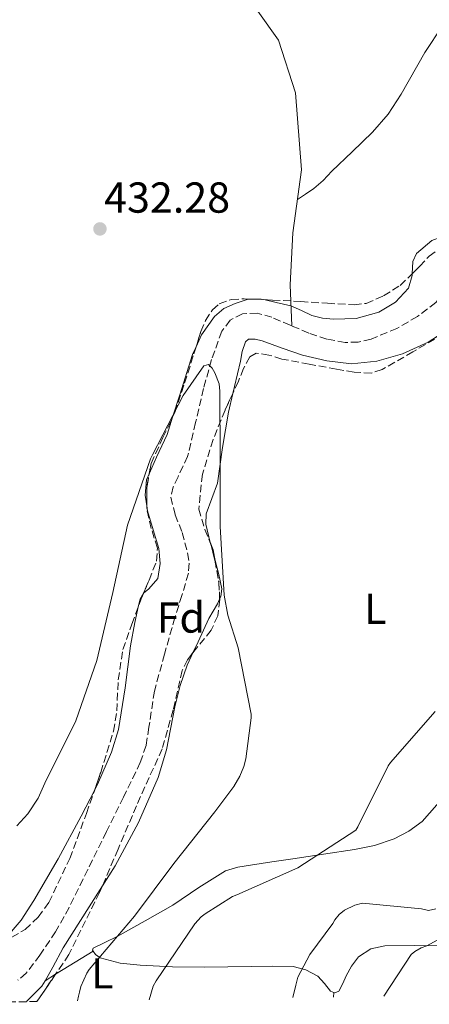
# Model space of a CAD drawing. Units: metres. Extents: x 603793 to 607232, y 4745410 to 4747774.
# Drawn here: x 605419 to 605514, y 4745432 to 4745660 of the extents above; entities that cross this region are included whole.
import ezdxf
from ezdxf.enums import TextEntityAlignment as Align

# ---------------------------------------------------------------- set-up
doc = ezdxf.new("R2010")
doc.units = ezdxf.units.M
doc.header["$MEASUREMENT"] = 0
doc.linetypes.add('DGN Style 3', pattern=[2.435890702152634, 1.739921930109024, -0.6959687720436097])
for name, color, linetype, lineweight in [('Acequia sin especificar', 4, 'Continuous', 0), ('Barranco lineal', 142, 'DGN Style 3', 13), ('Cota de punto acotado terreno', 7, 'Continuous', 0), ('Curva de nivel intermedia', 30, 'Continuous', 0), ('Etiqueta de uso rústico', 92, 'Continuous', 0), ('Etiqueta de zona arbolada', 92, 'Continuous', 0), ('Línea de cambio de uso (parcela vista)', 92, 'Continuous', 0), ('Punto acotado terreno (símbolo)', 7, 'Continuous', 0), ('Zona arbolada', 92, 'DGN Style 3', 0)]:
    doc.layers.add(name, color=color, linetype=linetype, lineweight=lineweight)
doc.styles.add('Style-Arial', font='arial.ttf')

# ---------------------------------------------------------------- blocks, each defined once
blk = doc.blocks.new('5PATER')
at = {"layer": 'Punto acotado terreno (símbolo)', "linetype": 'Continuous', "lineweight": 0}
h = blk.add_hatch(color=51, dxfattribs=at)
edge = h.paths.add_edge_path()
edge.add_ellipse((0, 0), major_axis=(-0.1095731443231308, -0.1110710700762829), ratio=0.9994222409660317, start_angle=0, end_angle=360)

msp = doc.modelspace()

# ---------------------------------------------------------------- linework, layer by layer
at = {"layer": 'Acequia sin especificar', "color": 4, "linetype": 'Continuous', "lineweight": 0}
msp.add_polyline3d([(605458.8700000001, 4745774.779999999, 435.2299999999959), (605457.4800000006, 4745762.890000001, 435.0500000000029), (605458.1900000004, 4745739.41, 434.4700000000012), (605456.7800000003, 4745715.470000001, 434.2100000000065), (605453.5800000001, 4745698.890000001, 433.8899999999995), (605451.6600000003, 4745682.380000001, 433.320000000007), (605457.0300000003, 4745677.65, 433.1900000000023), (605469.6399999997, 4745668.24, 433.0599999999977), (605478.8600000005, 4745655.25, 432.8099999999977), (605482.7599999999, 4745643.09, 432.4900000000052), (605484.1699999999, 4745625.289999999, 431.9100000000035), (605482.1200000001, 4745610.699999999, 431.5899999999965), (605481.54, 4745598.67, 431.3999999999942), (605481.8899999997, 4745589.199999999, 431.0099999999948)], dxfattribs=at)
at = {"layer": 'Barranco lineal', "color": 142, "linetype": 'DGN Style 3', "lineweight": 13}
for points in [[(605548.8799999999, 4745610.51, 431.8300000000018), (605546.8300000001, 4745609.32, 431.820000000007), (605540.9299999997, 4745607.119999999, 431.7799999999989), (605535.7000000002, 4745605.300000001, 431.6399999999995), (605530.4400000004, 4745603.66, 431.4600000000065), (605526.0300000003, 4745602.99, 431.3899999999995), (605521.6699999999, 4745602.060000001, 431.3300000000018), (605519.7400000002, 4745600.619999999, 431.320000000007), (605517.6200000001, 4745597.49, 431.3399999999965), (605515.2699999996, 4745594.57, 431.3300000000018), (605511, 4745591.390000001, 431.1600000000035), (605506.25, 4745588.619999999, 431.0099999999948), (605500.2699999996, 4745586.140000001, 431.0099999999948), (605497.2800000003, 4745585.460000001, 431.0099999999948), (605494.2800000003, 4745585.359999999, 431.0099999999948), (605490.0499999998, 4745586.16, 431.0099999999948), (605485.8300000001, 4745587.529999999, 431.0099999999948), (605481.8899999997, 4745589.199999999, 431.0099999999948)], [(605481.8899999997, 4745589.199999999, 431.0099999999948), (605481.54, 4745589.350000001, 431.0099999999948), (605477.3200000003, 4745591.180000001, 431.0099999999948), (605473.9199999999, 4745592.109999999, 431.0099999999948), (605470.4699999997, 4745592.01, 431.0099999999948), (605467.6799999997, 4745590.539999999, 431.0099999999948), (605465.7300000006, 4745587.980000001, 431.0099999999948), (605463.3300000001, 4745581.4, 430.9700000000012), (605461.5099999999, 4745574.730000001, 430.8899999999995), (605459.6500000004, 4745566.83, 430.7799999999989), (605457.7999999998, 4745558.99, 430.6900000000023), (605455.5800000001, 4745554.27, 430.6600000000035), (605454.4400000004, 4745551.939999999, 430.6399999999995), (605453.8899999997, 4745549.58, 430.6300000000047), (605454.9400000004, 4745545.52, 430.6000000000058), (605456.5199999996, 4745541.390000001, 430.570000000007), (605457.7800000003, 4745536.680000001, 430.3999999999942), (605458.1600000003, 4745534.310000001, 430.2799999999989), (605457.9900000002, 4745531.980000001, 430.179999999993), (605456.4800000006, 4745526.859999999, 429.9900000000052), (605454.8499999996, 4745521.74, 429.8600000000006), (605452.4600000001, 4745513.24, 429.8399999999965), (605450.1200000001, 4745504.720000001, 429.8600000000006), (605448.8399999999, 4745496.34, 429.8999999999942), (605448.1699999999, 4745492.17, 429.9100000000035), (605446.8499999996, 4745488.210000001, 429.929999999993), (605442.9800000006, 4745480.189999999, 429.929999999993), (605439.04, 4745472.210000001, 429.929999999993), (605434.7300000006, 4745463.439999999, 429.9100000000035), (605430.4000000004, 4745454.67, 429.8600000000006), (605427.2300000006, 4745449.07, 429.7799999999989), (605423.6200000001, 4745443.66, 429.6699999999983), (605420.4500000002, 4745439.460000001, 429.5800000000018), (605418.5199999996, 4745437.859999999, 429.5299999999989)]]:
    msp.add_polyline3d(points, dxfattribs=at)
at = {"layer": 'Curva de nivel intermedia', "color": 30, "linetype": 'Continuous', "lineweight": 0, "flags": 128}
for points, elevation in [([(605418.300000001, 4745473.519999998), (605420.780000002, 4745476.31), (605423.1700000014, 4745479.970000001), (605424.7800000008, 4745483.409999998), (605431.9500000011, 4745497.859999999), (605436.7800000014, 4745511.829999999), (605440.5099999997, 4745527.509999999), (605443.8600000002, 4745543.07), (605449.1900000012, 4745558.470000001), (605449.6500000015, 4745559.389999999), (605456.7400000016, 4745573.119999997), (605461.5499999995, 4745579.949999998), (605462.6700000016, 4745580.259999999), (605463.5099999999, 4745579.380000001), (605464.1, 4745578.34), (605465.0699999998, 4745575.789999999), (605465.2700000011, 4745574.13), (605465.3300000014, 4745558.42), (605465.3600000005, 4745542.789999999), (605466.2700000001, 4745526.880000001), (605467.1200000017, 4745522.29), (605469.5, 4745514.739999999), (605472.4999999997, 4745499.41), (605472.4999999997, 4745498.51), (605471.3100000005, 4745489.07), (605470.8300000001, 4745487.3), (605469.9200000003, 4745485.060000001), (605468.5299999999, 4745482.66), (605464.1, 4745476.8), (605454.6100000015, 4745464.869999998), (605445.520000001, 4745452.689999999), (605435.0100000012, 4745440.31), (605434.4600000012, 4745439.439999999), (605433.1200000002, 4745436.390000001), (605432.7500000015, 4745435.06), (605432.5400000013, 4745434.149999999), (605432.280000002, 4745433.05)], 430.0000000000002), ([(605503.24, 4745434.140000001), (605509.5700000002, 4745443.759999999), (605510.3800000014, 4745444.460000001), (605511.8700000001, 4745445.33), (605513.1500000008, 4745445.810000001), (605521.9000000015, 4745450.59), (605522.5400000009, 4745451.699999998), (605529.87, 4745465.259999999), (605531.0999999995, 4745466.859999999), (605536.1399999997, 4745471.949999999), (605547.4400000008, 4745481.92), (605559.9000000019, 4745491.71), (605572.2699999993, 4745501.789999999), (605573.1699999999, 4745502.24), (605574.7700000004, 4745502.48), (605576.6400000012, 4745502.48), (605591.730000001, 4745501.069999998), (605605.6200000005, 4745498.029999999), (605620.9800000006, 4745494.529999998), (605636.0299999999, 4745491.25), (605651.2600000005, 4745488.08), (605660.6100000002, 4745487.390000001), (605675.7100000011, 4745486.75)], 445), ([(605515.0599999997, 4745500), (605504.78, 4745488.21), (605504.19, 4745487.439999999), (605497.1800000005, 4745473.33), (605496.7400000001, 4745472.539999999), (605483.3400000002, 4745463.869999999), (605469.2200000006, 4745457.57), (605468.2200000016, 4745457.190000001), (605461.8600000001, 4745453.23), (605460.9100000003, 4745452.470000001), (605459.4700000007, 4745450.9), (605450.4900000021, 4745437.67), (605449.8500000006, 4745436.430000001), (605448.8700000015, 4745433.31)], 435), ([(605515.2499999997, 4745454.32), (605513.5399999998, 4745454), (605511.9500000007, 4745454.369999999), (605498.2700000012, 4745455.659999999), (605496.5099999999, 4745455.17), (605494.1400000006, 4745454.079999999), (605492.850000001, 4745453.039999999), (605491.900000001, 4745451.789999997), (605491.4200000004, 4745450.949999999), (605486.1100000018, 4745443.779999999), (605483.2900000011, 4745438.550000001), (605482.8300000007, 4745436.710000001), (605482.130000001, 4745433.819999999)], 440.0000000000003)]:
    msp.add_lwpolyline(points, dxfattribs=dict(at, elevation=elevation))
at = {"layer": 'Línea de cambio de uso (parcela vista)', "color": 92, "linetype": 'Continuous', "lineweight": 0, "extrusion": (-0.01904694574842266, 0.1055354180324436, 0.9942331162249496), "elevation": 489724.3544660699, "flags": 128}
msp.add_lwpolyline([(-1438712.967025372, -4536248.468418228), (-1438712.352758824, -4536248.732311231), (-1438710.652687721, -4536248.999934169)], dxfattribs=at)
at = {"layer": 'Línea de cambio de uso (parcela vista)', "color": 92, "linetype": 'Continuous', "lineweight": 0, "extrusion": (-0.01695724481745204, 0.002106330958985839, 0.999853996950601), "elevation": 159.9900887305339, "flags": 128}
msp.add_lwpolyline([(-4784008.715869306, 15870.40861176362), (-4784004.585603853, 15869.64782448136), (-4783999.128250509, 15867.81632432924), (-4783995.258195561, 15866.65734524257)], dxfattribs=at)
at = {"layer": 'Línea de cambio de uso (parcela vista)', "color": 92, "linetype": 'Continuous', "lineweight": 0, "extrusion": (0.3170972677897579, 0.07043632161228837, 0.9457737823380393), "elevation": 526656.6838774567, "flags": 128}
msp.add_lwpolyline([(4501330.96085795, -1532103.408155925), (4501330.987507727, -1532103.40661664), (4501334.979254766, -1532103.264386661)], dxfattribs=at)
at = {"layer": 'Línea de cambio de uso (parcela vista)', "color": 92, "linetype": 'Continuous', "lineweight": 0, "extrusion": (-0.04259532301393616, 0.009403563938169029, 0.9990481527146724), "elevation": 19265.23603533602, "flags": 128}
msp.add_lwpolyline([(-4764466.731065461, -431372.5588810153), (-4764466.687247105, -431372.5913229366), (-4764465.224682287, -431373.047178332), (-4764463.709660199, -431373.047178332)], dxfattribs=at)
at = {"layer": 'Línea de cambio de uso (parcela vista)', "color": 92, "linetype": 'Continuous', "lineweight": 0, "extrusion": (0.01077977463263474, -0.001753378060562617, 0.9999403592836157), "elevation": -1364.15831664388, "flags": 128}
msp.add_lwpolyline([(605406.6495559233, 4745529.393394005), (605405.7862060898, 4745525.482783698), (605404.7962636132, 4745520.052773333), (605403.5663350802, 4745510.362764981), (605401.9864268838, 4745500.722749935), (605400.3764126333, 4745495.512745044), (605397.0963876172, 4745488.012729643), (605396.4751698122, 4745486.800128533)], dxfattribs=at)
at = {"layer": 'Línea de cambio de uso (parcela vista)', "color": 92, "linetype": 'Continuous', "lineweight": 0, "extrusion": (-0.5053171498355139, 0.7020891249763119, 0.5017224717631348), "elevation": 3026004.30435805, "flags": 128}
msp.add_lwpolyline([(-3263504.059495749, -1754604.339634291), (-3263497.542978505, -1754605.264459153), (-3263493.895528007, -1754605.776234111)], dxfattribs=at)
at = {"layer": 'Línea de cambio de uso (parcela vista)', "color": 92, "linetype": 'Continuous', "lineweight": 0, "extrusion": (-0.1022691955153279, -0.06317797851717354, 0.9927484851054326), "elevation": -361296.8365078977, "flags": 128}
msp.add_lwpolyline([(-3719013.103601142, 2987330.249120195), (-3719013.103601142, 2987327.360009594)], dxfattribs=at)
at = {"layer": 'Línea de cambio de uso (parcela vista)', "color": 92, "linetype": 'Continuous', "lineweight": 0, "extrusion": (0.0438604510966206, -0.08485453029272519, 0.9954275310229279), "elevation": -375689.9010462731, "flags": 128}
msp.add_lwpolyline([(2716813.801211209, 3919623.322234564), (2716814.091873868, 3919623.318351343), (2716818.731639847, 3919624.787899411), (2716819.976754845, 3919625.611812436)], dxfattribs=at)
at = {"layer": 'Línea de cambio de uso (parcela vista)', "color": 92, "linetype": 'Continuous', "lineweight": 0, "extrusion": (-0.001562061553725865, -0.0185744582708502, 0.9998262596389669), "elevation": -88646.50716449197, "flags": 128}
msp.add_lwpolyline([(205687.3714437761, 4778660.711582188), (205687.3714437761, 4778661.784542114)], dxfattribs=at)
at = {"layer": 'Línea de cambio de uso (parcela vista)', "color": 92, "linetype": 'Continuous', "lineweight": 0}
for points in [[(605529.4699999997, 4745673.550000001, 435.4888999999966), (605527.6600000003, 4745671.460000001, 435.3300000000018), (605516.8099999996, 4745658.57, 434.3399999999965), (605512.7300000006, 4745652.439999999, 433.8600000000006), (605507.2400000002, 4745642.77, 433.070000000007), (605504.2000000002, 4745638.17, 432.6900000000023), (605500.6200000001, 4745634, 432.3600000000006), (605495.8899999997, 4745629.470000001, 432.1000000000058), (605491.1399999997, 4745624.970000001, 431.9700000000012), (605489.1500000004, 4745622.859999999, 431.9499999999971), (605486.9800000006, 4745620.939999999, 431.9100000000035), (605485.0899999999, 4745619.689999999, 431.8300000000018), (605483.2000000002, 4745618.439999999, 431.7599999999948)], [(605536.6265000004, 4745610.5419, 431.0617999999959), (605533.0899999999, 4745610.65, 431), (605528.5199999996, 4745610.83, 430.9499999999971), (605523.4900000002, 4745610.77, 430.9100000000035), (605518.4699999997, 4745610.449999999, 430.8899999999995), (605514.3300000001, 4745608.930000001, 430.8899999999995), (605510.79, 4745605.9, 430.8899999999995), (605509.9000000004, 4745604.060000001, 430.8899999999995), (605509.7777000006, 4745601.2467, 430.8899999999995)], [(605509.7777000006, 4745601.2467, 430.8899999999995), (605509.7599999999, 4745600.84, 430.8899999999995), (605508.9299999997, 4745597.9, 430.8899999999995), (605505.9000000004, 4745594.65, 430.8500000000058), (605502.0899999999, 4745592.33, 430.820000000007), (605496.7999999998, 4745590.930000001, 430.820000000007), (605491.5300000003, 4745590.730000001, 430.820000000007), (605488.9800000006, 4745590.960000001, 430.8000000000029), (605486.5300000003, 4745591.630000001, 430.820000000007), (605484.1299999999, 4745592.730000001, 430.9900000000052), (605481.7199999997, 4745593.82, 431.1999999999971), (605478.2699999996, 4745594.619999999, 431.0399999999936), (605475.4710999997, 4745595.2609, 430.9183000000049)], [(605468.2604, 4745573.573200001, 431.1399999999995), (605468.6200000001, 4745575.15, 431.1399999999995), (605470.0199999996, 4745581.07, 431.1399999999995), (605470.4500000002, 4745583.289999999, 431.1399999999995), (605471.1699999999, 4745585.49, 431.1399999999995), (605471.8799999999, 4745586.100000001, 431.1399999999995), (605473.4699999997, 4745586.15, 431.1399999999995), (605475.0800000001, 4745585.74, 431.1399999999995), (605479.7000000002, 4745584.050000001, 431.1399999999995), (605484.4199999999, 4745582.41, 431.1399999999995), (605490.0499999998, 4745581.119999999, 431.1399999999995), (605495.6900000004, 4745580.430000001, 431.1399999999995), (605501.6100000005, 4745581, 431.1399999999995), (605507.5300000003, 4745582.730000001, 431.1399999999995), (605513.4500000002, 4745585.41, 431.1699999999983), (605518.8499999996, 4745588.880000001, 431.2100000000065), (605522.5599999996, 4745593.189999999, 431.2100000000065), (605526.0199999996, 4745597.77, 431.2100000000065), (605527.8200000003, 4745599.16, 431.2400000000052), (605528.7999999998, 4745599.439999999, 431.2599999999948), (605529.6699999999, 4745599.050000001, 431.2700000000041), (605530.4199999999, 4745598.02, 431.2700000000041), (605530.6299999999, 4745596.939999999, 431.2700000000041), (605530.0449999999, 4745594.883199999, 431.2823000000063)], [(605473.0997000001, 4745595.369899999, 430.8613000000041), (605471.8200000003, 4745595.34, 430.8399999999965), (605468.8099999996, 4745594.380000001, 430.8899999999995), (605466.2100000001, 4745593.189999999, 430.9100000000035), (605464.0099999999, 4745591.369999999, 430.9499999999971), (605461.0300000003, 4745587.140000001, 431.0500000000029), (605459.7714999998, 4745584.356899999, 431.1045000000013)], [(605459.7714999998, 4745584.356899999, 431.1045000000013), (605458.9500000002, 4745582.539999999, 431.1399999999995), (605455.9699999997, 4745573.27, 431.1699999999983), (605454.324, 4745568.055000001, 431.1530000000057)], [(605463.1331000002, 4745538.797599999, 431.0562000000064), (605463.0499999998, 4745539.119999999, 431.0599999999977), (605462.0199999996, 4745543.310000001, 431.0800000000018), (605462.0599999996, 4745545.699999999, 431.0800000000018), (605463.4199999999, 4745549.26, 431.0800000000018), (605464.7100000001, 4745552.850000001, 431.0800000000018), (605465.9000000004, 4745561.029999999, 431.1100000000006), (605467.2699999996, 4745569.230000001, 431.1399999999995), (605468.2604, 4745573.573200001, 431.1399999999995)], [(605448.9430000001, 4745555.1623, 431.0889000000025), (605448.2599999999, 4745553.609999999, 431.0800000000018), (605447.9699999997, 4745550.01, 431.0500000000029), (605448.3383, 4745547.579299999, 431.023199999996)], [(605448.3383, 4745547.579299999, 431.023199999996), (605448.5199999996, 4745546.380000001, 431.0099999999948), (605449.8200000003, 4745542.02, 430.9600000000065), (605451.1399999997, 4745537.680000001, 430.8899999999995), (605451.4400000004, 4745534.220000001, 430.5599999999977), (605450.8799999999, 4745530.77, 430.179999999993), (605448.79, 4745528.380000001, 430.0500000000029), (605447.5910999998, 4745527.3358, 430.0112999999984)], [(605465.2154999999, 4745525.983100001, 430.8800000000047), (605465.5099999999, 4745526.619999999, 430.8800000000047), (605465.7300000006, 4745528.4, 430.8899999999995), (605465.0499999998, 4745531.66, 430.9499999999971), (605464.1371999999, 4745534.904300001, 431.0095000000001)], [(605459.1079000002, 4745513.7191, 430.8421999999992), (605460.2100000001, 4745516.109999999, 430.8600000000006), (605462.7199999997, 4745521.49, 430.8899999999995), (605464.7100000001, 4745524.890000001, 430.8800000000047), (605465.2154999999, 4745525.983100001, 430.8800000000047)], [(605438.0835999995, 4745459.642300001, 430.3148999999976), (605441.0300000003, 4745464.33, 430.3099999999977), (605446.4000000004, 4745474.34, 431.070000000007), (605450.9500000002, 4745484.75, 431.7200000000012), (605452.8899999997, 4745491.17, 431.5899999999965), (605454.8700000001, 4745501.109999999, 431.1000000000058), (605456.0499999998, 4745506.01, 430.8999999999942), (605457.7300000006, 4745510.730000001, 430.820000000007), (605459.1079000002, 4745513.7191, 430.8421999999992)], [(605436.2888000002, 4745481.897399999, 430.0249999999942), (605433.1600000003, 4745475.789999999, 430.0500000000029), (605427.8300000001, 4745465.949999999, 430.070000000007), (605422.2100000001, 4745456.27, 430.0500000000029), (605419.3099999996, 4745451.720000001, 429.8600000000006), (605415.6799999997, 4745447.5, 429.6100000000006)], [(605517.1900000004, 4745480.33, 436.070000000007), (605512.1200000001, 4745474.59, 436.1699999999983), (605509.0300000003, 4745472.300000001, 436.1300000000047), (605505.5999999996, 4745470.539999999, 436.0099999999948), (605501.0499999998, 4745469.039999999, 435.6100000000006), (605496.3899999997, 4745468.109999999, 435.1699999999983), (605489.2800000003, 4745467.02, 434.820000000007), (605482.1799999997, 4745465.930000001, 434.4100000000035), (605477.2800000003, 4745465.199999999, 433.9799999999959), (605472.3899999997, 4745464.460000001, 433.5099999999948), (605469.4299999997, 4745463.980000001, 433.1900000000023), (605466.5599999996, 4745463.119999999, 432.8699999999953), (605460.3700000001, 4745459.310000001, 432.2299999999959), (605454.4000000004, 4745455.180000001, 431.7799999999989), (605447.9500000002, 4745451.539999999, 431.7400000000052), (605441.4699999997, 4745447.949999999, 431.7200000000012), (605438.6699999999, 4745446.59, 431.570000000007), (605435.9699999997, 4745445.26, 431.3999999999942), (605435.7800000003, 4745444.779999999, 431.3500000000058), (605435.9101, 4745444.590100001, 431.3350999999967)], [(605424.7994999997, 4745437.7303, 429.7486999999965), (605426.5700000003, 4745440.890000001, 429.9400000000023), (605428.9900000002, 4745445.33, 430.25), (605435.04, 4745454.800000001, 430.320000000007), (605438.0835999995, 4745459.642300001, 430.3148999999976)], [(605491.6498999996, 4745435.028999999, 443.2704999999987), (605491.8899999997, 4745434.949999999, 443.2799999999989), (605492.7999999998, 4745435.279999999, 443.3000000000029), (605493.7000000002, 4745437.060000001, 443.5099999999948), (605494.5300000003, 4745438.859999999, 443.6900000000023), (605495.7599999999, 4745441.119999999, 443.8000000000029), (605497.3499999996, 4745443.279999999, 443.8800000000047), (605500.2000000002, 4745445.140000001, 443.8800000000047), (605503.4299999997, 4745445.77, 443.9400000000023), (605510.3700000001, 4745445.9, 444.5099999999948), (605517.3099999996, 4745445.77, 445.1600000000035), (605525.4699999997, 4745445.439999999, 445.8099999999977), (605533.6299999999, 4745445.07, 446.3099999999977), (605540.6100000005, 4745444.51, 446.4700000000012), (605547.5899999999, 4745443.980000001, 446.5), (605553.7999999998, 4745444.529999999, 446.5), (605560, 4745445.390000001, 446.5), (605564.9400000004, 4745445.65, 446.5200000000041), (605569.8600000005, 4745445.199999999, 446.570000000007), (605575.9100000003, 4745443.430000001, 446.7200000000012), (605581.8300000001, 4745441.289999999, 446.8899999999995), (605590.4199999999, 4745438.380000001, 447.0899999999965), (605596.8099999996, 4745435.58, 447.179999999993)], [(605435.9101, 4745444.590100001, 431.3350999999967), (605436.4800000006, 4745443.76, 431.2700000000041), (605437.5700000003, 4745443.02, 431.2100000000065), (605442.2199999997, 4745441.77, 431.7100000000065), (605446.8499999996, 4745441.289999999, 432.8699999999953), (605454.29, 4745440.970000001, 435.1999999999971), (605461.7599999999, 4745440.850000001, 437.4100000000035), (605467.1200000001, 4745440.939999999, 437.7400000000052), (605472.5099999999, 4745441.039999999, 438.0500000000029), (605477.4100000003, 4745441.08, 439.3600000000006), (605482.2400000002, 4745441.039999999, 440.679999999993), (605485.1500000004, 4745440.279999999, 441.1900000000023), (605487.9400000004, 4745438.800000001, 441.6999999999971), (605489.4900000002, 4745437.060000001, 442.5200000000041), (605490.8799999999, 4745435.279999999, 443.2400000000052), (605491.6498999996, 4745435.028999999, 443.2704999999987)]]:
    msp.add_polyline3d(points, dxfattribs=at)
at = {"layer": 'Zona arbolada', "color": 92, "linetype": 'DGN Style 3', "lineweight": 0, "extrusion": (0.01985796669550948, -0.000912759701023993, 0.9998023944902554), "elevation": 8123.597710495414, "flags": 128}
msp.add_lwpolyline([(4768391.086731869, -386851.0396391487), (4768391.086731869, -386853.4140120761)], dxfattribs=at)
at = {"layer": 'Zona arbolada', "color": 92, "linetype": 'DGN Style 3', "lineweight": 0, "extrusion": (0.01084411640048357, -0.01926985444345571, 0.9997555090366949), "elevation": -84449.92234062856, "flags": 128}
msp.add_lwpolyline([(2854981.870197489, 3837803.595113093), (2854984.185179415, 3837807.583972491), (2854986.116090288, 3837809.908545883)], dxfattribs=at)
at = {"layer": 'Zona arbolada', "color": 92, "linetype": 'DGN Style 3', "lineweight": 0, "extrusion": (0.02532766097013804, -0.004637216017788705, 0.9996684479453106), "elevation": -6239.656161542203, "flags": 128}
msp.add_lwpolyline([(4776986.338072729, 259011.3200522729), (4776985.08329274, 259010.5238947517), (4776982.689265184, 259009.6306448499)], dxfattribs=at)
at = {"layer": 'Zona arbolada', "color": 92, "linetype": 'DGN Style 3', "lineweight": 0, "extrusion": (0.0107636577845742, -0.007239736408182943, 0.9999158614042668), "elevation": -27407.88236075174, "flags": 128}
msp.add_lwpolyline([(605424.415558187, 4745460.84386391), (605425.328811211, 4745455.709429349), (605425.4946159304, 4745451.922430104)], dxfattribs=at)
at = {"layer": 'Zona arbolada', "color": 92, "linetype": 'DGN Style 3', "lineweight": 0, "extrusion": (0.551361308663053, -0.2326965975639797, 0.8011572884218885), "elevation": -770102.8944695101, "flags": 128}
msp.add_lwpolyline([(4607513.126106927, 1031664.975069459), (4607514.768570204, 1031665.059119383), (4607516.185900388, 1031665.059119383)], dxfattribs=at)
at = {"layer": 'Zona arbolada', "color": 92, "linetype": 'DGN Style 3', "lineweight": 0, "elevation": 430.5700000000069, "flags": 128}
msp.add_lwpolyline([(605427.2396, 4745439.237700001), (605426.2400000002, 4745437.77), (605422.9299999997, 4745432.91)], dxfattribs=at)
at = {"layer": 'Zona arbolada', "color": 92, "linetype": 'DGN Style 3', "lineweight": 0}
for points in [[(605509.7777000006, 4745601.2467, 431.6987999999984), (605511.5499999998, 4745602.980000001, 431.7299999999959), (605513.6699999999, 4745605.300000001, 431.7700000000041), (605516.2300000006, 4745607.119999999, 431.7799999999989), (605521.9699999997, 4745609.180000001, 431.7799999999989), (605527.8799999999, 4745610.449999999, 431.7799999999989), (605533.1799999997, 4745610.350000001, 431.7799999999989), (605535.8099999996, 4745610.310000001, 431.7799999999989), (605536.6265000004, 4745610.5419, 431.7799999999989)], [(605412.9400000004, 4745445.289999999, 428.7700000000041), (605420.1799999997, 4745449.57, 428.9799999999959), (605423.2100000001, 4745452.42, 429.070000000007), (605425.6699999999, 4745455.82, 429.1600000000035), (605430.5300000003, 4745466, 429.3600000000006), (605434.3700000001, 4745476.430000001, 429.5399999999936), (605437.6900000004, 4745485.890000001, 429.6699999999983), (605440.6399999997, 4745495.439999999, 429.8000000000029), (605441.4199999999, 4745500.119999999, 429.8500000000058), (605441.7300000006, 4745507.300000001, 429.9199999999983), (605442.8200000003, 4745514.32, 429.9900000000052), (605444.8600000005, 4745520.210000001, 430.179999999993), (605447.04, 4745526.029999999, 430.3699999999953), (605448.8799999999, 4745530.390000001, 430.3699999999953), (605450.6299999999, 4745534.800000001, 430.3699999999953), (605450.8099999996, 4745537.789999999, 430.4400000000023), (605449.4000000004, 4745542.359999999, 430.5299999999989), (605448.3300000001, 4745546.960000001, 430.6300000000047), (605448.4000000004, 4745552.189999999, 430.7299999999959), (605449.3499999996, 4745557.390000001, 430.820000000007), (605452.0999999996, 4745563.34, 430.8300000000018), (605454.8499999996, 4745569.17, 430.820000000007), (605457.0800000001, 4745575.939999999, 431.1900000000023), (605459.2699999996, 4745582.730000001, 431.5899999999965), (605460.8700000001, 4745587.92, 431.5899999999965), (605461.9400000004, 4745590.439999999, 431.570000000007), (605463.5599999996, 4745592.91, 431.5899999999965), (605465.1299999999, 4745594.289999999, 431.6499999999942), (605467.9400000004, 4745595.310000001, 431.7799999999989), (605470.9199999999, 4745595.470000001, 431.8500000000058), (605477.4500000002, 4745595.17, 431.7200000000012), (605483.9699999997, 4745594.83, 431.5899999999965), (605490.1500000004, 4745594.430000001, 431.5800000000018), (605496.3300000001, 4745594.060000001, 431.5899999999965), (605499.1500000004, 4745594.4, 431.6000000000058), (605503.1600000003, 4745596.16, 431.6300000000047), (605507.0099999999, 4745598.539999999, 431.6499999999942), (605511.5499999998, 4745602.980000001, 431.7299999999959), (605513.6699999999, 4745605.300000001, 431.7700000000041), (605516.2300000006, 4745607.119999999, 431.7799999999989)], [(605475.4710999997, 4745595.2609, 431.7593999999954), (605477.4500000002, 4745595.17, 431.7200000000012), (605483.9699999997, 4745594.83, 431.5899999999965), (605490.1500000004, 4745594.430000001, 431.5800000000018), (605496.3300000001, 4745594.060000001, 431.5899999999965), (605499.1500000004, 4745594.4, 431.6000000000058), (605503.1600000003, 4745596.16, 431.6300000000047), (605507.0099999999, 4745598.539999999, 431.6499999999942), (605509.7777000006, 4745601.2467, 431.6987999999984)], [(605459.7714999998, 4745584.356899999, 431.5899999999965), (605460.8700000001, 4745587.92, 431.5899999999965), (605461.9400000004, 4745590.439999999, 431.570000000007), (605463.5599999996, 4745592.91, 431.5899999999965), (605465.1299999999, 4745594.289999999, 431.6499999999942), (605467.9400000004, 4745595.310000001, 431.7799999999989), (605470.9199999999, 4745595.470000001, 431.8500000000058), (605473.0997000001, 4745595.369899999, 431.8065999999963)], [(605530.0449999999, 4745594.883199999, 432.2986999999994), (605524.0099999999, 4745591.369999999, 431.8899999999995), (605517.0599999996, 4745587.34, 431.4600000000065), (605509.9600000001, 4745583.210000001, 431.4100000000035), (605502.79, 4745579.09, 431.3999999999942), (605500.3300000001, 4745578.289999999, 431.3999999999942), (605496.3200000003, 4745578.460000001, 431.3999999999942), (605492.29, 4745579.210000001, 431.3999999999942), (605485.9600000001, 4745580.34, 431.3999999999942), (605479.6200000001, 4745581.52, 431.3999999999942), (605476.6200000001, 4745582.460000001, 431.3999999999942), (605473.6699999999, 4745582.859999999, 431.3999999999942), (605472.1699999999, 4745582, 431.3999999999942), (605470.7300000006, 4745579.350000001, 431.3999999999942), (605469.5700000003, 4745576.4, 431.3999999999942), (605468.2604, 4745573.573200001, 431.4085000000051)], [(605517.0599999996, 4745587.34, 431.4600000000065), (605509.9600000001, 4745583.210000001, 431.4100000000035), (605502.79, 4745579.09, 431.3999999999942), (605500.3300000001, 4745578.289999999, 431.3999999999942), (605496.3200000003, 4745578.460000001, 431.3999999999942), (605492.29, 4745579.210000001, 431.3999999999942), (605485.9600000001, 4745580.34, 431.3999999999942), (605479.6200000001, 4745581.52, 431.3999999999942), (605476.6200000001, 4745582.460000001, 431.3999999999942), (605473.6699999999, 4745582.859999999, 431.3999999999942), (605472.1699999999, 4745582, 431.3999999999942), (605470.7300000006, 4745579.350000001, 431.3999999999942), (605469.5700000003, 4745576.4, 431.3999999999942), (605466.4800000006, 4745569.730000001, 431.4199999999983), (605463.6900000004, 4745562.890000001, 431.4600000000065), (605461.2300000006, 4745554.869999999, 431.6100000000006), (605460.3600000005, 4745546.83, 431.7200000000012), (605461.79, 4745542.119999999, 431.6600000000035), (605463.6900000004, 4745537.42, 431.5899999999965), (605465.0499999998, 4745529.77, 431.5200000000041), (605465.2199999997, 4745525.880000001, 431.4900000000052), (605464.7699999996, 4745522.130000001, 431.4600000000065), (605463.2400000002, 4745518.789999999, 431.4400000000023), (605459.5300000003, 4745514.27, 431.4100000000035), (605457.7599999999, 4745511.960000001, 431.3999999999942), (605456.5199999996, 4745509.449999999, 431.3999999999942), (605454.4299999997, 4745500.350000001, 431.429999999993), (605451.9100000003, 4745491.34, 431.4600000000065), (605448.9100000003, 4745484.76, 431.4400000000023), (605445.9600000001, 4745478.16, 431.3999999999942), (605441.7000000002, 4745468.140000001, 431.3000000000029), (605437.4400000004, 4745458.130000001, 431.2100000000065), (605430.3399999999, 4745443.789999999, 430.570000000007), (605426.2400000002, 4745437.77, 430.570000000007), (605422.9299999997, 4745432.91, 430.570000000007), (605380.9500000002, 4745432.27, 428.1100000000006)], [(605454.324, 4745568.055000001, 430.8218999999954), (605454.8499999996, 4745569.17, 430.820000000007), (605457.0800000001, 4745575.939999999, 431.1900000000023), (605459.2699999996, 4745582.730000001, 431.5899999999965), (605459.7714999998, 4745584.356899999, 431.5899999999965)], [(605468.2604, 4745573.573200001, 431.4085000000051), (605466.4800000006, 4745569.730000001, 431.4199999999983), (605463.6900000004, 4745562.890000001, 431.4600000000065), (605461.2300000006, 4745554.869999999, 431.6100000000006), (605460.3600000005, 4745546.83, 431.7200000000012), (605461.79, 4745542.119999999, 431.6600000000035), (605463.1331000002, 4745538.797599999, 431.6104999999953)], [(605448.9430000001, 4745555.1623, 430.7814000000071), (605449.3499999996, 4745557.390000001, 430.820000000007), (605452.0999999996, 4745563.34, 430.8300000000018), (605454.324, 4745568.055000001, 430.8218999999954)], [(605447.5910999998, 4745527.3358, 430.3699999999953), (605448.8799999999, 4745530.390000001, 430.3699999999953), (605450.6299999999, 4745534.800000001, 430.3699999999953), (605450.8099999996, 4745537.789999999, 430.4400000000023), (605449.4000000004, 4745542.359999999, 430.5299999999989), (605448.3300000001, 4745546.960000001, 430.6300000000047), (605448.3383, 4745547.579299999, 430.6417999999976)], [(605465.2154999999, 4745525.983100001, 431.4907999999996), (605465.2199999997, 4745525.880000001, 431.4900000000052), (605464.7699999996, 4745522.130000001, 431.4600000000065), (605463.2400000002, 4745518.789999999, 431.4400000000023), (605459.5300000003, 4745514.27, 431.4100000000035), (605459.1079000002, 4745513.7191, 431.407600000006)], [(605436.2888000002, 4745481.897399999, 429.6150999999954), (605437.6900000004, 4745485.890000001, 429.6699999999983), (605440.6399999997, 4745495.439999999, 429.8000000000029), (605441.4199999999, 4745500.119999999, 429.8500000000058), (605441.7300000006, 4745507.300000001, 429.9199999999983), (605442.8200000003, 4745514.32, 429.9900000000052), (605444.8600000005, 4745520.210000001, 430.179999999993), (605446.4633999999, 4745524.490599999, 430.3196999999927)], [(605459.1079000002, 4745513.7191, 431.407600000006), (605457.7599999999, 4745511.960000001, 431.3999999999942), (605456.5199999996, 4745509.449999999, 431.3999999999942), (605454.4299999997, 4745500.350000001, 431.429999999993), (605451.9100000003, 4745491.34, 431.4600000000065), (605448.9100000003, 4745484.76, 431.4400000000023), (605445.9600000001, 4745478.16, 431.3999999999942), (605441.7000000002, 4745468.140000001, 431.3000000000029), (605438.0835999995, 4745459.642300001, 431.2235999999976)], [(605380.9500000002, 4745432.27, 428.1100000000006), (605385.79, 4745437.779999999, 428.1300000000047), (605387.9100000003, 4745439.460000001, 428.2200000000012), (605391.7300000006, 4745441.029999999, 428.4700000000012), (605395.7800000003, 4745442.130000001, 428.6499999999942), (605401.7199999997, 4745442.630000001, 428.6399999999995), (605407.6799999997, 4745443.279999999, 428.6499999999942), (605412.9400000004, 4745445.289999999, 428.7700000000041), (605420.1799999997, 4745449.57, 428.9799999999959), (605423.2100000001, 4745452.42, 429.070000000007), (605425.6699999999, 4745455.82, 429.1600000000035), (605430.5300000003, 4745466, 429.3600000000006), (605434.3700000001, 4745476.430000001, 429.5399999999936), (605436.2888000002, 4745481.897399999, 429.6150999999954)], [(605438.0835999995, 4745459.642300001, 431.2235999999976), (605437.4400000004, 4745458.130000001, 431.2100000000065), (605430.3399999999, 4745443.789999999, 430.570000000007), (605427.2396, 4745439.237700001, 430.570000000007)]]:
    msp.add_polyline3d(points, dxfattribs=at)

# ---------------------------------------------------------------- block references
at = {"layer": 'Punto acotado terreno (símbolo)', "color": 7, "linetype": 'Continuous', "lineweight": 0, "xscale": 10, "yscale": 10, "zscale": 10}
msp.add_blockref('5PATER', (605437.5100000001, 4745611.630000002, 432.2799999999993), dxfattribs=at)

# ---------------------------------------------------------------- texts
at = {"layer": 'Cota de punto acotado terreno', "color": 7, "linetype": 'Continuous', "lineweight": 0, "style": 'Style-Arial'}
msp.add_text('432.28', height=7.000000000000002, dxfattribs=at).set_placement((605438.4699999995, 4745615.38, 432.2799999999989))
at = {"layer": 'Etiqueta de uso rústico', "color": 92, "linetype": 'Continuous', "lineweight": 0, "style": 'Style-Arial'}
for p in [(605501.2214203809, 4745523.730010002, 431.5200000000041), (605438.0514203804, 4745439.440010001, 430.6100000000006)]:
    msp.add_text('L', height=7.000000000000002, dxfattribs=at).set_placement(p, align=Align.MIDDLE_CENTER)
at = {"layer": 'Etiqueta de zona arbolada', "color": 92, "linetype": 'Continuous', "lineweight": 0, "style": 'Style-Arial'}
msp.add_text('Fd', height=7.000000000000002, dxfattribs=at).set_placement((605456.2374413667, 4745521.740010001, 429.8600000000006), align=Align.MIDDLE_CENTER)

doc.saveas('drawing.dxf')
